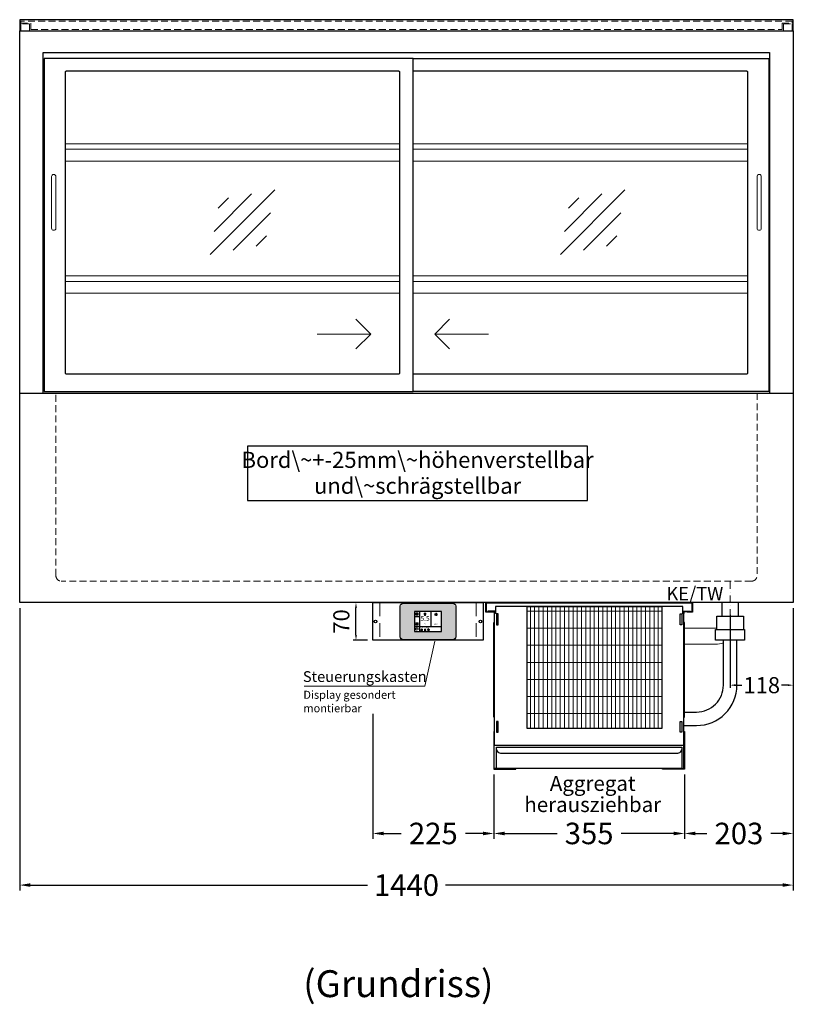
# Model space of a CAD drawing. Units: millimetres. Extents: x 32770 to 81270, y -25037 to 13563.
# Drawn here: x 63161 to 64601, y -22957 to -21124 of the extents above; entities that cross this region are included whole.
import ezdxf
from ezdxf.enums import TextEntityAlignment as Align

# ---------------------------------------------------------------- set-up
doc = ezdxf.new("R2010")
doc.units = ezdxf.units.MM
doc.header["$LTSCALE"] = 2
doc.header["$PDMODE"] = 34
doc.header["$PDSIZE"] = 5
for name, pattern in [('AUSGEZOGEN', [0]), ('STRICHPUNKT2', [12.7, 6.35, -3.175, 0, -3.175]), ('VERDECKT', [9.525, 6.35, -3.175])]:
    doc.linetypes.add(name, pattern=pattern)
for name, color, linetype, lineweight in [('A_BEMASSUNG', 1, 'Continuous', 13), ('A_HILFSLINIEN', 7, 'Continuous', 13), ('A_MITTE', 2, 'STRICHPUNKT2', 13), ('A_SCHRAFFUR', 6, 'Continuous', 5), ('A_TEXT', 7, 'Continuous', 20), ('A_VERDECKT', 5, 'VERDECKT', 13), ('A_VOLL', 3, 'Continuous', 30)]:
    doc.layers.add(name, color=color, linetype=linetype, lineweight=lineweight)
doc.styles.add('ARIAL', font='arial.ttf')
doc.styles.add('Arial_0', font='arial.ttf')
doc.styles.add('Arial_35', font='arial.ttf', dxfattribs={"height": 35})
doc.dimstyles.new('STANDARD_Bemassung', dxfattribs={"dimtxt": 40, "dimasz": 20, "dimexe": 10, "dimexo": 10, "dimgap": 15, "dimtad": 0, "dimdec": 0, "dimdsep": 46, "dimtxsty": 'ARIAL', "dimcen": 0.09, "dimclrt": 7, "dimazin": 0, "dimtfac": 1, "dimtdec": 0, "dimtmove": 2, "dimatfit": 3, "dimfxl": 1, "dimtolj": 1, "dimtzin": 0, "dimarcsym": 0})
doc.dimstyles.new('STANDARD_klein', dxfattribs={"dimtxt": 30, "dimasz": 13, "dimexe": 5, "dimexo": 10, "dimgap": 5, "dimtad": 0, "dimdec": 0, "dimdsep": 46, "dimtxsty": 'Arial_0', "dimcen": 0.09, "dimclrt": 7, "dimazin": 2, "dimtm": 1e-09, "dimtfac": 1, "dimtdec": 0, "dimtmove": 2, "dimatfit": 3, "dimfxl": 1, "dimtolj": 1, "dimtzin": 0, "dimarcsym": 0})

# ---------------------------------------------------------------- blocks, each defined once
blk = doc.blocks.new('*D2850')
at = {"layer": 'A_BEMASSUNG', "color": 0, "lineweight": -2, "transparency": 16777216}
for p, q in [((64600.6, -22219.1), (64600.6, -22367.7)), ((64483.1, -22231.6), (64483.1, -22367.7)), ((64493.1, -22362.7), (64505.1, -22362.7)), ((64590.6, -22362.7), (64578.7, -22362.7))]:
    blk.add_line(p, q, dxfattribs=at)
at = {"layer": 'A_BEMASSUNG', "color": 0, "transparency": 16777216}
for points in [[(64493.1, -22361), (64493.1, -22364.4), (64483.1, -22362.7)], [(64590.6, -22361), (64590.6, -22364.4), (64600.6, -22362.7)]]:
    blk.add_solid(points, dxfattribs=at)
at = {"layer": 'DEFPOINTS', "color": 0, "transparency": 16777216}
for p in [(64600.6, -22209.1), (64483.1, -22221.6), (64483.1, -22362.7)]:
    blk.add_point(p, dxfattribs=at)
at = {"layer": 'A_BEMASSUNG', "color": 7, "transparency": 16777216, "insert": (64541.9, -22362.7), "char_height": 30, "attachment_point": 5, "style": 'Arial_0'}
blk.add_mtext('\\A1;118', dxfattribs=at)
blk = doc.blocks.new('*D2787')
at = {"layer": 'A_BEMASSUNG', "color": 0, "lineweight": -2, "ltscale": 2, "transparency": 16777216}
for p, q in [((63160.6, -22219.1), (63160.6, -22744.8)), ((64600.6, -22219.1), (64600.6, -22744.8)), ((63180.6, -22734.8), (63807.9, -22734.8)), ((64580.6, -22734.8), (63953.4, -22734.8))]:
    blk.add_line(p, q, dxfattribs=at)
at = {"layer": 'A_BEMASSUNG', "color": 0, "ltscale": 2, "transparency": 16777216}
for points in [[(63180.6, -22731.4), (63180.6, -22738.1), (63160.6, -22734.8)], [(64580.6, -22731.4), (64580.6, -22738.1), (64600.6, -22734.8)]]:
    blk.add_solid(points, dxfattribs=at)
at = {"layer": 'DEFPOINTS', "color": 0, "ltscale": 2, "transparency": 16777216}
for p in [(63160.6, -22209.1), (64600.6, -22209.1), (64600.6, -22734.8)]:
    blk.add_point(p, dxfattribs=at)
at = {"layer": 'A_BEMASSUNG', "color": 7, "ltscale": 2, "transparency": 16777216, "insert": (63880.6, -22734.8), "char_height": 40, "attachment_point": 5, "style": 'ARIAL'}
blk.add_mtext('\\A1;1440', dxfattribs=at)
blk = doc.blocks.new('glassymbol')
at = {"layer": 'A_HILFSLINIEN', "linetype": 'AUSGEZOGEN', "lineweight": -3}
for p, q in [((-60.1, -60.1), (60.1, 60.1)), ((-52.5, -17.2), (17.2, 52.5)), ((-45, 25.7), (-25.7, 45)), ((-17.2, -52.5), (52.5, 17.2)), ((25.7, -45), (45, -25.7))]:
    blk.add_line(p, q, dxfattribs=at)
blk = doc.blocks.new('Verdunstung 8-12 - Vorderseite')
at = {"layer": 'A_VOLL', "color": 7}
for p, q in [((247.5, 240), (247.5, 265)), ((277.5, 265), (277.5, 240))]:
    blk.add_line(p, q, dxfattribs=at)
at = {"layer": 'A_VOLL', "color": 253, "ltscale": 2}
blk.add_lwpolyline([(237.5, 215), (237.5, 240), (287.5, 240), (287.5, 215)], dxfattribs=at)
at = {"layer": 'A_VOLL', "color": 251, "lineweight": 5}
for points in [[(237.5, 217.8, -0.050382), (235, 217.5), (177.5, 217.5)], [(250, 190.2, -0.090487), (235, 187.5), (177.5, 187.5)]]:
    blk.add_lwpolyline(points, format="xyb", dxfattribs=at)
at = {"layer": 'A_VOLL', "color": 253, "ltscale": 2}
blk.add_lwpolyline([(289.5, 195), (235.5, 195), (235.5, 215), (289.5, 215)], close=True, dxfattribs=at)
for points in [[(176.5, 36.4), (200, 36.4, 0.414214), (275, 111.4), (275, 195)], [(177.5, 61.4), (200, 61.4, 0.414214), (250, 111.4), (250, 195)]]:
    blk.add_lwpolyline(points, format="xyb", dxfattribs=at)
at = {"layer": 'A_VOLL', "color": 104, "ltscale": 2}
for points in [[(-176.5, 25), (-177.5, 25), (-177.5, -45), (-136.5, -45), (-136.5, -44), (-176.5, -44), (-176.5, 25)], [(176.5, 25), (177.5, 25), (177.5, -45), (136.5, -45), (136.5, -44), (176.5, -44), (176.5, 25)], [(-172.5, -4), (172.5, -4), (172.5, -44), (-172.5, -44)]]:
    blk.add_lwpolyline(points, close=True, dxfattribs=at)
blk.add_lwpolyline([(172.5, -6), (172.5, -6, -0.414214), (162.5, -16), (-162.5, -16, -0.414214), (-172.5, -6), (-172.5, -6)], format="xyb", dxfattribs=at)
blk = doc.blocks.new('*U2707')
at = {"layer": 'A_SCHRAFFUR', "lineweight": 5}
h = blk.add_hatch(dxfattribs=at)
h.set_pattern_fill('GRATE', color=44, scale=10, angle=90)
h.paths.add_polyline_path([(-308, -7), (-57, -7), (-57, -234), (-308, -234)])
at = {"layer": 'A_VOLL', "ltscale": 2}
for points in [[(-375, -17), (-375, -18), (-385, -18), (-385, 0), (0, 0), (0, -18), (-10, -18), (-10, -17), (-1, -17), (-1, -1), (-384, -1), (-384, -17)], [(-367, -7), (-367, -20), (-369, -20), (-369, -265), (-16, -265), (-16, -20), (-18, -20), (-18, -7)], [(-308, -7), (-57, -7), (-57, -234), (-308, -234)], [(-362, -21), (-365, -21), (-365, -41), (-362, -41)], [(-23, -21), (-20, -21), (-20, -41), (-23, -41)], [(-370, -37), (-369, -37), (-369, -213), (-370, -213)], [(-15, -37), (-16, -37), (-16, -213), (-15, -213)], [(-362, -221), (-365, -221), (-365, -241), (-362, -241)], [(-23, -221), (-20, -221), (-20, -241), (-23, -241)]]:
    blk.add_lwpolyline(points, close=True, dxfattribs=at)
for points in [[(-368, -20), (-368, -16), (-381, -16), (-381, -17), (-369, -17), (-369, -20)], [(-17, -20), (-17, -16), (-4, -16), (-4, -17), (-16, -17), (-16, -20)]]:
    blk.add_lwpolyline(points, dxfattribs=at)
blk = doc.blocks.new('*D2749')
at = {"layer": 'A_BEMASSUNG', "color": 0, "lineweight": -2, "ltscale": 2, "transparency": 16777216}
for p, q in [((64043.1, -22529.1), (64043.1, -22648.7)), ((64398.1, -22529.1), (64398.1, -22648.7)), ((64063.1, -22638.7), (64161.3, -22638.7)), ((64378.1, -22638.7), (64280, -22638.7))]:
    blk.add_line(p, q, dxfattribs=at)
at = {"layer": 'A_BEMASSUNG', "color": 0, "ltscale": 2, "transparency": 16777216}
for points in [[(64063.1, -22635.4), (64063.1, -22642.1), (64043.1, -22638.7)], [(64378.1, -22635.4), (64378.1, -22642.1), (64398.1, -22638.7)]]:
    blk.add_solid(points, dxfattribs=at)
at = {"layer": 'DEFPOINTS', "color": 0, "ltscale": 2, "transparency": 16777216}
for p in [(64043.1, -22519.1), (64398.1, -22519.1), (64398.1, -22638.7)]:
    blk.add_point(p, dxfattribs=at)
at = {"layer": 'A_BEMASSUNG', "color": 7, "ltscale": 2, "transparency": 16777216, "insert": (64220.6, -22638.7), "char_height": 40, "attachment_point": 5, "style": 'ARIAL'}
blk.add_mtext('\\A1;355', dxfattribs=at)
blk = doc.blocks.new('*D2750')
at = {"layer": 'A_BEMASSUNG', "color": 0, "lineweight": -2, "ltscale": 2, "transparency": 16777216}
for p, q in [((64600.6, -22219.1), (64600.6, -22648.7)), ((64398.1, -22529.1), (64398.1, -22648.7)), ((64418.1, -22638.7), (64439.9, -22638.7)), ((64580.6, -22638.7), (64558.9, -22638.7))]:
    blk.add_line(p, q, dxfattribs=at)
at = {"layer": 'A_BEMASSUNG', "color": 0, "ltscale": 2, "transparency": 16777216}
for points in [[(64418.1, -22635.4), (64418.1, -22642.1), (64398.1, -22638.7)], [(64580.6, -22635.4), (64580.6, -22642.1), (64600.6, -22638.7)]]:
    blk.add_solid(points, dxfattribs=at)
at = {"layer": 'DEFPOINTS', "color": 0, "ltscale": 2, "transparency": 16777216}
for p in [(64600.6, -22209.1), (64398.1, -22519.1), (64398.1, -22638.7)]:
    blk.add_point(p, dxfattribs=at)
at = {"layer": 'A_BEMASSUNG', "color": 7, "ltscale": 2, "transparency": 16777216, "insert": (64499.4, -22638.7), "char_height": 40, "attachment_point": 5, "style": 'ARIAL'}
blk.add_mtext('\\A1;203', dxfattribs=at)
blk = doc.blocks.new('*D2751')
at = {"layer": 'A_BEMASSUNG', "color": 0, "lineweight": -2, "ltscale": 2, "transparency": 16777216}
for p, q in [((63818.1, -22415.8), (63818.1, -22648.7)), ((64043.1, -22529.1), (64043.1, -22648.7)), ((63838.1, -22638.7), (63871, -22638.7)), ((64023.1, -22638.7), (63990.3, -22638.7))]:
    blk.add_line(p, q, dxfattribs=at)
at = {"layer": 'A_BEMASSUNG', "color": 0, "ltscale": 2, "transparency": 16777216}
for points in [[(63838.1, -22635.4), (63838.1, -22642.1), (63818.1, -22638.7)], [(64023.1, -22635.4), (64023.1, -22642.1), (64043.1, -22638.7)]]:
    blk.add_solid(points, dxfattribs=at)
at = {"layer": 'DEFPOINTS', "color": 0, "ltscale": 2, "transparency": 16777216}
for p in [(63818.1, -22405.8), (64043.1, -22519.1), (63818.1, -22638.7)]:
    blk.add_point(p, dxfattribs=at)
at = {"layer": 'A_BEMASSUNG', "color": 7, "ltscale": 2, "transparency": 16777216, "insert": (63930.6, -22638.7), "char_height": 40, "attachment_point": 5, "style": 'ARIAL'}
blk.add_mtext('\\A1;225', dxfattribs=at)
blk = doc.blocks.new('*U628')
at = {"layer": 'A_VOLL', "color": 55}
blk.add_lwpolyline([(0.4, -0.5), (0.6, 0.2), (0.1, 0.4, 0.224397), (-0.3, 0.4), (-0.3, 0.4), (-0.3, 0.4, 0.245421), (-0.6, 0), (-0.6, -0.2), (0.4, -0.5)], format="xyb", dxfattribs=at)
blk = doc.blocks.new('*U629')
at = {"layer": 'A_VOLL', "color": 0, "linetype": 'ByBlock', "lineweight": -2, "transparency": 16777216}
blk.add_blockref('*U628', (77401.4, 3009), dxfattribs=at)
for p, rotation in [((77401.9, 3007.5), 71.99999999999999), ((77402.7, 3010), 288), ((77403.5, 3007.5), 144), ((77404, 3009), 216)]:
    blk.add_blockref('*U628', p, dxfattribs=dict(at, rotation=rotation))
blk = doc.blocks.new('Hainzl_2.7')
at = {"layer": 'A_SCHRAFFUR', "ltscale": 2, "true_color": 0xc7c8ca}
h = blk.add_hatch(color=9, dxfattribs=at)
h.dxf.hatch_style = 1
h.paths.add_polyline_path([(50.1, 28.6, 0.414214), (46.1, 32.5), (-46.1, 32.5, 0.414214), (-50.1, 28.6), (-50.1, -28.6, 0.414214), (-46.1, -32.5), (46.1, -32.5, 0.414214), (50.1, -28.6)])
h.paths.add_polyline_path([(25, -18.5), (-25, -18.5), (-25, 18.5), (25, 18.5)], flags=16)
h.paths.add_polyline_path([(15.6, 11), (14.6, 11), (14.6, 12.2, -3.974223), (15.6, 12.2)], flags=0)
h.paths.add_polyline_path([(2.8, -15.7, -0.224397), (2.4, -15.9), (1.9, -16), (1.7, -15.3), (2.6, -15), (2.7, -15.2, -0.246248)], flags=0)
h.paths.add_polyline_path([(1.4, -14.6), (1.3, -15.1), (0.6, -15), (0.6, -14.1), (0.8, -14, -0.246248), (1.3, -14.1, -0.224397)], flags=0)
h.paths.add_polyline_path([(2.4, -17.2), (2.2, -17.4, -0.246248), (1.8, -17.6, -0.224397), (1.4, -17.3), (1.2, -16.9), (1.8, -16.5)], flags=0)
h.paths.add_polyline_path([(1.5, -15.9, -1), (0.4, -15.9, -1)], flags=0)
h.paths.add_polyline_path([(0.2, -15.3), (0, -16), (-0.9, -15.7), (-0.9, -15.5, -0.246248), (-0.7, -15.1, -0.224397), (-0.2, -15.1)], flags=0)
h.paths.add_polyline_path([(0.2, -17.7), (0, -17.6, -0.246248), (-0.3, -17.2, -0.224397), (-0.2, -16.8), (0.2, -16.5), (0.7, -16.9)], flags=0)
h.paths.add_polyline_path([(-5.8, 12.5), (-5.8, 15.6, -1), (-5, 15.6), (-5, 12.5, -3.885293)], flags=0)
h.paths.add_polyline_path([(-4.9, -17), (-4.9, -17.4), (-5.8, -17.4), (-5.8, -17, -3.974223)], flags=0)
h.paths.add_polyline_path([(-17.7, -4.2), (-17.7, -5.3), (-18.6, -5.3, -0.052722), (-18.8, -5.7), (-18.1, -6.3), (-18.9, -7.1), (-19.5, -6.5, -0.052722), (-19.9, -6.6), (-19.9, -7.5), (-21, -7.5), (-21, -6.6, -0.052722), (-21.3, -6.5), (-22, -7.1), (-22.7, -6.4), (-22.1, -5.7, -0.052722), (-22.3, -5.4), (-23.2, -5.4), (-23.2, -4.3), (-22.3, -4.3, -0.052722), (-22.1, -3.9), (-22.8, -3.3), (-22, -2.5), (-21.4, -3.2, -0.052722), (-21, -3), (-21, -2.1), (-19.9, -2.1), (-19.9, -3, -0.052722), (-19.6, -3.1), (-18.9, -2.5), (-18.2, -3.2), (-18.8, -3.9, -0.052722), (-18.6, -4.2)], flags=0)
h.paths.add_polyline_path([(-19.5, -4.8, -1), (-21.4, -4.8, -1)], flags=0)
h.paths.add_polyline_path([(-13.7, -13.6), (2.7, -13.6), (2.7, -9.4), (-13.7, -9.4)], flags=8)
h.paths.add_polyline_path([(10.7, -7.4), (19.5, -7.4), (19.5, -2.8), (10.7, -2.8)], flags=8)
h.paths.add_polyline_path([(-16.4, -2.3), (5.6, -2.3), (5.6, 11.2), (-16.4, 11.2)], flags=8)
h.paths.add_polyline_path([(-8.5, -7.4), (-2.3, -7.4), (-2.3, -2.7), (-8.5, -2.7)], flags=8)
at = {"layer": 'A_VOLL', "color": 142, "ltscale": 2}
for p, q in [((-15.9, 18.5), (-15.9, -18.5)), ((5.2, 18.5), (5.2, -9.1)), ((-25, 9.2), (-15.9, 9.2)), ((-25, -9.1), (25, -9.1))]:
    blk.add_line(p, q, dxfattribs=at)
at = {"layer": 'A_VOLL', "color": 132, "lineweight": 5, "ltscale": 2}
for p, q in [((-22.1, 14.8), (-23.2, 14.5)), ((-22.1, 12.9), (-23.2, 13.2)), ((-20.5, 13.9), (-22.9, 15.3)), ((-20.5, 13.9), (-22.9, 12.5)), ((-22.1, 14.8), (-22.4, 15.9)), ((-22.1, 12.9), (-22.4, 11.8)), ((-20.5, 15.7), (-21.3, 16.5)), ((-20.5, 12), (-21.3, 11.2)), ((-20.5, 16.7), (-20.5, 11.1)), ((-20.5, 15.7), (-19.7, 16.5)), ((-20.5, 13.9), (-18, 15.3)), ((-20.5, 13.9), (-18, 12.5)), ((-20.5, 12), (-19.7, 11.2)), ((-18.8, 14.8), (-18.5, 15.9)), ((-18.8, 14.8), (-17.7, 14.5)), ((-18.8, 12.9), (-17.7, 13.2)), ((-18.8, 12.9), (-18.5, 11.8)), ((-6.5, 14.9), (-7.6, 14.9)), ((-6.5, 14.1), (-7.6, 14.1)), ((-6.5, 13.3), (-7.6, 13.3)), ((-5.8, 13.9), (-5, 13.9)), ((-4.2, 14.9), (-3.1, 14.9)), ((-4.2, 14.1), (-3.1, 14.1)), ((-4.2, 13.3), (-3.1, 13.3)), ((13.4, 13.1), (12.2, 13.1)), ((13.9, 14.3), (13, 15.1)), ((13.9, 11.9), (13, 11)), ((14.6, 11.3), (15.6, 11.3)), ((15.1, 14.8), (15.1, 16)), ((16.3, 14.3), (17.2, 15.1)), ((16.3, 11.9), (17.2, 11)), ((16.8, 13.1), (18, 13.1))]:
    blk.add_line(p, q, dxfattribs=at)
at = {"layer": 'A_VOLL', "color": 131, "lineweight": 5, "ltscale": 2}
blk.add_line((-20.5, -13.4), (-20.5, -11.5), dxfattribs=at)
at = {"layer": 'A_VOLL', "color": 55, "lineweight": 5}
for p, q in [((-12.8, -15.3), (-13.5, -15.5)), ((-12.8, -16.6), (-13.5, -16.4)), ((-11.6, -15.9), (-13.3, -15)), ((-11.6, -15.9), (-13.3, -16.9)), ((-12.8, -15.3), (-13, -14.5)), ((-12.8, -16.6), (-13, -17.4)), ((-11.6, -14.6), (-12.2, -14.1)), ((-11.6, -17.3), (-12.2, -17.8)), ((-11.6, -14), (-11.6, -17.9)), ((-11.6, -14.6), (-11.1, -14.1)), ((-11.6, -15.9), (-9.9, -15)), ((-11.6, -15.9), (-9.9, -16.9)), ((-11.6, -17.3), (-11.1, -17.8)), ((-10.5, -15.3), (-10.3, -14.5)), ((-10.5, -15.3), (-9.7, -15.5)), ((-10.5, -16.6), (-9.7, -16.4)), ((-10.5, -16.6), (-10.3, -17.4)), ((-6.7, -16.2), (-7.3, -16.2)), ((-6.3, -15.2), (-6.8, -14.7)), ((-6.3, -17.1), (-6.6, -17.4)), ((-5.8, -17.8), (-4.9, -17.8)), ((-5.3, -14.8), (-5.3, -14)), ((-4.4, -15.2), (-3.8, -14.7)), ((-4.4, -17.1), (-4, -17.4)), ((-4, -16.2), (-3.4, -16.2))]:
    blk.add_line(p, q, dxfattribs=at)
at = {"layer": 'A_VOLL', "color": 125}
blk.add_lwpolyline([(-51.6, 28.6, -0.414214), (-46.1, 34), (46.1, 34, -0.414214), (51.6, 28.6), (51.6, -28.6, -0.414214), (46.1, -34), (-46.1, -34, -0.414214), (-51.6, -28.6)], format="xyb", close=True, dxfattribs=at)
blk.add_lwpolyline([(-25, -18.5), (25, -18.5), (25, 18.5), (-25, 18.5)], close=True, dxfattribs=at)
at = {"layer": 'A_VOLL', "color": 132, "lineweight": 5, "ltscale": 2}
for points in [[(-5.8, 12.5), (-5.8, 15.6, -1), (-5, 15.6), (-5, 12.5, -3.885293)], [(15.6, 11), (15.6, 12.2, 3.974223), (14.6, 12.2), (14.6, 11)], [(-21, -6.6, -0.052722), (-21.3, -6.5), (-22, -7.1), (-22.7, -6.4), (-22.1, -5.7, -0.052722), (-22.3, -5.4), (-23.2, -5.4), (-23.2, -4.3), (-22.3, -4.3, -0.052722), (-22.1, -3.9), (-22.8, -3.3), (-22, -2.5), (-21.4, -3.2, -0.052722), (-21, -3), (-21, -2.1), (-19.9, -2.1), (-19.9, -3, -0.052722), (-19.6, -3.1), (-18.9, -2.5), (-18.2, -3.2), (-18.8, -3.9, -0.052722), (-18.6, -4.2), (-17.7, -4.2), (-17.7, -5.3), (-18.6, -5.3, -0.052722), (-18.8, -5.7), (-18.1, -6.3), (-18.9, -7.1), (-19.5, -6.5, -0.052722), (-19.9, -6.6), (-19.9, -7.5), (-21, -7.5)]]:
    blk.add_lwpolyline(points, format="xyb", close=True, dxfattribs=at)
at = {"layer": 'A_VOLL', "color": 55, "lineweight": 5}
blk.add_lwpolyline([(-4.9, -17.4), (-4.9, -17, 3.974223), (-5.8, -17), (-5.8, -17.4)], format="xyb", close=True, dxfattribs=at)
at = {"layer": 'A_VOLL', "color": 132, "lineweight": 5, "ltscale": 2}
blk.add_circle((-20.5, -4.8), 0.918, dxfattribs=at)
at = {"layer": 'A_VOLL', "color": 55, "lineweight": 5}
blk.add_circle((1, -15.9), 0.523, dxfattribs=at)
at = {"layer": 'A_VOLL', "color": 131, "lineweight": 5, "ltscale": 2}
blk.add_arc((-20.5, -14.1), 2.24, 125.2389, 54.7611, dxfattribs=at)
at = {"layer": 'A_VOLL', "lineweight": 5}
blk.add_blockref('*U629', (-77401.7, -3024.6), dxfattribs=at)
at = {"layer": 'A_VOLL', "color": 142, "ltscale": 2, "style": 'Arial_35'}
for s, height, p in [('5.5', 9, (-5.4, 4.4)), ('°C', 3, (-5.4, -5.1)), ('Aus', 3, (15.1, -5.1))]:
    blk.add_text(s, height=height, dxfattribs=at).set_placement(p, align=Align.MIDDLE)
at = {"layer": 'A_VOLL', "color": 142, "lineweight": 5, "ltscale": 2, "style": 'Arial_35', "width": 0.9}
blk.add_text('13.51 Uhr', height=2.7, dxfattribs=at).set_placement((-5.5, -11.5), align=Align.MIDDLE)
blk = doc.blocks.new('Hainzl 2.7 COLD Frontansicht')
at = {"layer": 'A_VERDECKT', "ltscale": 2}
for points in [[(-89.5, 0), (-89.5, -70)], [(89.5, 0), (89.5, -70)]]:
    blk.add_lwpolyline(points, dxfattribs=at)
at = {"layer": 'A_VOLL', "ltscale": 2}
blk.add_lwpolyline([(-102.5, 0), (102.5, 0), (102.5, -70), (-102.5, -70)], close=True, dxfattribs=at)
for centre in [(-97.5, -35), (97.5, -35)]:
    blk.add_circle(centre, 2.5, dxfattribs=at)
at = {"layer": 'A_BEMASSUNG'}
blk.add_blockref('Hainzl_2.7', (0, -35), dxfattribs=at)
blk = doc.blocks.new('*D3879')
at = {"layer": 'A_BEMASSUNG', "color": 0, "lineweight": -2, "transparency": 16777216}
for p, q in [((63808.1, -22209.1), (63781.6, -22209.1)), ((63786.6, -22269.1), (63786.6, -22219.1)), ((63808.1, -22279.1), (63781.6, -22279.1))]:
    blk.add_line(p, q, dxfattribs=at)
at = {"layer": 'A_BEMASSUNG', "color": 0, "transparency": 16777216}
for points in [[(63784.9, -22219.1), (63788.3, -22219.1), (63786.6, -22209.1)], [(63784.9, -22269.1), (63788.3, -22269.1), (63786.6, -22279.1)]]:
    blk.add_solid(points, dxfattribs=at)
at = {"layer": 'DEFPOINTS', "color": 0, "transparency": 16777216}
for p in [(63786.6, -22209.1), (63818.1, -22209.1), (63818.1, -22279.1)]:
    blk.add_point(p, dxfattribs=at)
at = {"layer": 'A_BEMASSUNG', "color": 7, "transparency": 16777216, "insert": (63759.4, -22244.1), "char_height": 30, "attachment_point": 5, "rotation": 90, "style": 'Arial_0'}
blk.add_mtext('\\A1;70', dxfattribs=at)

msp = doc.modelspace()

# ---------------------------------------------------------------- linework, layer by layer
at = {"layer": 'A_HILFSLINIEN', "ltscale": 0.2}
for p, q in [((63714.1, -21709.2), (63814.1, -21709.2)), ((64033.1, -21709.2), (63933.1, -21709.2))]:
    msp.add_line(p, q, dxfattribs=at)
for points in [[(63786.5, -21681.5), (63814.1, -21709.2), (63786.5, -21736.8)], [(63960.8, -21681.5), (63933.1, -21709.2), (63960.8, -21736.8)]]:
    msp.add_lwpolyline(points, dxfattribs=at)
at = {"layer": 'A_MITTE'}
msp.add_line((64483.1, -22234.1), (64483.1, -22169.1), dxfattribs=at)
at = {"layer": 'A_TEXT', "color": 134, "linetype": 'AUSGEZOGEN', "lineweight": 25}
msp.add_lwpolyline([(63584.9, -22019.1), (64217.6, -22019.1), (64217.6, -21917.9), (63584.9, -21917.9)], close=True, dxfattribs=at)
at = {"layer": 'A_TEXT', "linetype": 'AUSGEZOGEN', "lineweight": 15}
msp.add_lwpolyline([(63690.2, -22364.6), (63914.5, -22364.6), (63933.1, -22281.1)], dxfattribs=at)
at = {"layer": 'A_VERDECKT', "color": 144}
msp.add_lwpolyline([(64579.6, -21130.6), (64598.6, -21130.6), (64598.6, -21126.6), (63162.6, -21126.6), (63162.6, -21130.6), (63181.6, -21130.6), (63181.6, -21142.6), (64579.6, -21142.6)], close=True, dxfattribs=at)
for points in [[(63178.6, -21145.1), (63178.6, -21131.6), (63162.6, -21131.6), (63162.6, -21145.1)], [(64582.6, -21145.1), (64582.6, -21131.6), (64598.6, -21131.6), (64598.6, -21145.1)]]:
    msp.add_lwpolyline(points, dxfattribs=at)
at = {"layer": 'A_VERDECKT'}
msp.add_lwpolyline([(64533.1, -21819.1), (64533.1, -22159.1, -0.414214), (64523.1, -22169.1), (63238.1, -22169.1, -0.414214), (63228.1, -22159.1), (63228.1, -21819.1)], format="xyb", dxfattribs=at)
at = {"layer": 'A_VOLL', "color": 253}
msp.add_lwpolyline([(63160.6, -21145.1), (64600.6, -21145.1), (64600.6, -21124.1), (63160.6, -21124.1)], close=True, dxfattribs=at)
at = {"layer": 'A_VOLL', "ltscale": 2}
for points in [[(63160.6, -21819.1), (63160.6, -21145.1), (64600.6, -21145.1), (64600.6, -21819.1)], [(63204.6, -21819.1), (63204.6, -21185.1), (64556.6, -21185.1), (64556.6, -21819.1)], [(63893.1, -21196.1), (64555.1, -21196.1), (64555.1, -21816.1), (63893.1, -21816.1)]]:
    msp.add_lwpolyline(points, dxfattribs=at)
for points in [[(63893.1, -21196.1), (63206.1, -21196.1), (63206.1, -21816.1), (63893.1, -21816.1)], [(63160.6, -21819.1), (64600.6, -21819.1), (64600.6, -22209.1), (63160.6, -22209.1)]]:
    msp.add_lwpolyline(points, close=True, dxfattribs=at)
msp.add_lwpolyline([(63866.1, -21220.1), (63247.1, -21220.1, 0.414214), (63245.1, -21222.1), (63245.1, -21781.1, 0.414214), (63247.1, -21783.1), (63866.1, -21783.1, 0.414214), (63868.1, -21781.1), (63868.1, -21222.1, 0.414214)], format="xyb", close=True, dxfattribs=at)
msp.add_lwpolyline([(63893.1, -21783.1), (64514.1, -21783.1, 0.414214), (64516.1, -21781.1), (64516.1, -21222.1, 0.414214), (64514.1, -21220.1), (63893.1, -21220.1)], format="xyb", dxfattribs=at)
at = {"layer": 'A_VOLL', "color": 94, "linetype": 'Continuous', "lineweight": 5, "ltscale": 2}
for points in [[(63245.1, -21355.1), (63868.1, -21355.1)], [(63868.1, -21365.1), (63245.1, -21365.1)], [(63893.1, -21355.1), (64516.1, -21355.1)], [(64516.1, -21365.1), (63893.1, -21365.1)], [(63245.1, -21387.1), (63868.1, -21387.1)], [(63893.1, -21387.1), (64516.1, -21387.1)], [(63245.1, -21601.1), (63868.1, -21601.1)], [(63893.1, -21601.1), (64516.1, -21601.1)], [(63868.1, -21611.1), (63245.1, -21611.1)], [(64516.1, -21611.1), (63893.1, -21611.1)], [(63245.1, -21633.1), (63868.1, -21633.1)], [(63893.1, -21633.1), (64516.1, -21633.1)]]:
    msp.add_lwpolyline(points, dxfattribs=at)
at = {"layer": 'A_VOLL', "color": 252, "lineweight": 9}
for points in [[(63220.1, -21416.1), (63220.1, -21512.1, 1), (63228.1, -21512.1), (63228.1, -21416.1, 1)], [(64533.1, -21416.1), (64533.1, -21512.1, 1), (64541.1, -21512.1), (64541.1, -21416.1, 1)]]:
    msp.add_lwpolyline(points, format="xyb", close=True, dxfattribs=at)

# ---------------------------------------------------------------- block references
at = {"layer": 'A_HILFSLINIEN'}
for name, p in [('glassymbol', (63575.2, -21500.8)), ('glassymbol', (64227.2, -21500.8)), ('Verdunstung 8-12 - Vorderseite', (64220.6, -22474.1))]:
    msp.add_blockref(name, p, dxfattribs=at)
at = {"layer": 'A_VOLL'}
for name, p in [('Hainzl 2.7 COLD Frontansicht', (63920.6, -22209.1)), ('*U2707', (64413.1, -22209.1))]:
    msp.add_blockref(name, p, dxfattribs=at)

# ---------------------------------------------------------------- texts
at = {"layer": 'A_HILFSLINIEN', "linetype": 'AUSGEZOGEN', "lineweight": 15, "style": 'ARIAL'}
msp.add_text('KE/TW', height=25, dxfattribs=at).set_placement((64364.4, -22204.8))
at = {"layer": 'A_TEXT', "linetype": 'AUSGEZOGEN', "lineweight": 15, "style": 'ARIAL'}
msp.add_text('Steuerungskasten', height=20, dxfattribs=at).set_placement((63687.7, -22356.7))
at = {"layer": 'A_TEXT', "linetype": 'AUSGEZOGEN', "lineweight": 9, "style": 'ARIAL'}
msp.add_text('(Grundriss)', height=50, dxfattribs=at).set_placement((63865.4, -22924.8), align=Align.MIDDLE)
at = {"layer": 'A_TEXT', "color": 134, "linetype": 'AUSGEZOGEN', "lineweight": 25, "insert": (63901.3, -21971.3), "char_height": 30, "width": 599.762, "attachment_point": 5, "line_spacing_factor": 0.963855, "style": 'ARIAL'}
msp.add_mtext('Bord\\~+-25mm\\~höhenverstellbar\\Pund\\~schrägstellbar', dxfattribs=at)
at = {"layer": 'A_TEXT', "linetype": 'AUSGEZOGEN', "lineweight": 15, "insert": (63688.7, -22373.1), "char_height": 15, "attachment_point": 1, "style": 'ARIAL'}
msp.add_mtext_dynamic_manual_height_columns('Display gesondert \\Pmontierbar', width=272.772, gutter_width=175, heights=[0], dxfattribs=at)
at = {"layer": 'A_TEXT', "linetype": 'AUSGEZOGEN', "lineweight": 15, "insert": (64227.3, -22531.5), "char_height": 28, "width": 263.8, "attachment_point": 2, "line_spacing_factor": 0.843373, "style": 'ARIAL'}
msp.add_mtext('Aggregat\\Pherausziehbar', dxfattribs=at)

# ---------------------------------------------------------------- dimensions: what is measured, and where the dimension line sits
at = {"layer": 'A_BEMASSUNG', "ltscale": 2}
for base, p1, p2, picture, middle in [((64600.6, -22734.8), (63160.6, -22209.1), (64600.6, -22209.1), '*D2787', (63880.6, -22734.8)), ((64398.1438546, -22638.7167216), (64600.6438546, -22209.0667216), (64398.1438546, -22519.0667216), '*D2750', (64499.3938546, -22638.7167216)), ((63818.1, -22638.7), (64043.1, -22519.1), (63818.1, -22405.8), '*D2751', (63930.6, -22638.7)), ((64398.1, -22638.7), (64043.1, -22519.1), (64398.1, -22519.1), '*D2749', (64220.6, -22638.7))]:
    dim = msp.add_linear_dim(base=base, p1=p1, p2=p2, dimstyle='STANDARD_Bemassung', dxfattribs=at)
    dim.commit()
    dim.dimension.update_dxf_attribs({"geometry": picture, "text_midpoint": middle})
at = {"layer": 'A_BEMASSUNG'}
dim = msp.add_linear_dim(base=(63786.6, -22209.1), p1=(63818.1, -22279.1), p2=(63818.1, -22209.1), angle=90, dimstyle='STANDARD_klein', override={"dimtxt": 30, "dimasz": 10}, dxfattribs=at)
dim.commit()
dim.dimension.update_dxf_attribs({"geometry": '*D3879', "text_midpoint": (63759.4, -22244.1), "dimtype": 160})
dim = msp.add_linear_dim(base=(64483.1438546, -22362.6910302), p1=(64600.6438546, -22209.0667216), p2=(64483.1438546, -22221.571339), dimstyle='STANDARD_klein', override={"dimtxt": 30, "dimasz": 10}, dxfattribs=at)
dim.commit()
dim.dimension.update_dxf_attribs({"geometry": '*D2850', "text_midpoint": (64541.8938546, -22362.6910302)})

doc.saveas('drawing.dxf')
